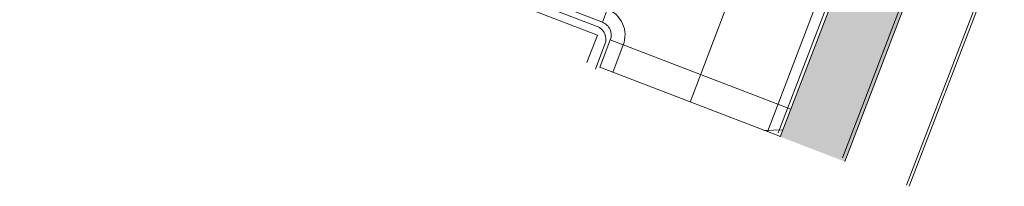
# Model space of a CAD drawing. Units: metres. Extents: x 6168 to 6379, y 343792 to 344095.
# Drawn here: x 6179 to 6187, y 344046 to 344047 of the extents above; entities that cross this region are included whole.
import ezdxf

# ---------------------------------------------------------------- set-up
doc = ezdxf.new("R2010")
doc.units = ezdxf.units.M
doc.header["$LTSCALE"] = 3
doc.linetypes.add('DASHED', pattern=[0.75, 0.5, -0.25])
for name, color, linetype, lineweight in [('A_01_Bebauung_Bestand', 7, 'CONTINUOUS', 20), ('A_03_Fördertechnik_SN', 7, 'CONTINUOUS', 13), ('A_03_Stiege-Rampe_AN', 7, 'CONTINUOUS', 9)]:
    doc.layers.add(name, color=color, linetype=linetype, lineweight=lineweight)
doc.layers.add('A_06_Solid_Bestand', color=7, linetype='CONTINUOUS', lineweight=0, true_color=0x595959)

# ---------------------------------------------------------------- blocks, each defined once
blk = doc.blocks.new('F1_F2_Grundriss')
at = {"layer": 'A_06_Solid_Bestand', "ltscale": 10}
h = blk.add_hatch(color=256, dxfattribs=at)
h.paths.add_polyline_path([(-20.6869, -26.0358), (-20.557, -25.9608), (-20.8133, -25.517), (-20.9432, -25.592), (-20.9382, -25.6006), (-20.9988, -25.6356), (-20.8988, -25.8088), (-21.2972, -26.0388), (-21.3972, -25.8656), (-21.4578, -25.9006), (-21.4628, -25.892), (-21.5927, -25.967), (-21.636, -25.992), (-21.586, -26.0786), (-21.5427, -26.0536), (-21.4427, -26.2268), (-21.434, -26.2218), (-21.399, -26.2824), (-20.7582, -25.9124)])
edge = h.paths.add_edge_path()
edge.add_line((-16.8331, -23.8108), (-16.4001, -23.5608))
edge.add_line((-16.4001, -23.5608), (-17.4463, -21.7487))
edge.add_line((-17.4463, -21.7487), (-23.4219, -25.1987))
edge.add_line((-23.4219, -25.1987), (-23.0819, -25.7876))
edge.add_arc((-22.8221, -25.6376), 0.3, 176.44269, 210, ccw=False)
edge.add_line((-23.1215, -25.6189), (-23.1386, -25.5893))
edge.add_arc((-22.5886, -26.542), 1.1, 118.63955, 120, ccw=False)
edge.add_arc((-22.8221, -25.6376), 0.3, 120, 168.26909, ccw=False)
edge.add_line((-22.9721, -25.3777), (-17.9492, -22.4777))
edge.add_arc((-17.7992, -22.7376), 0.3, 30, 120, ccw=False)
edge.add_line((-17.5394, -22.5876), (-16.8331, -23.8108))
at = {"layer": 'A_01_Bebauung_Bestand'}
for p in [(-19.3642, -25.0268), (-18.1321, -24.5608)]:
    blk.add_line(p, (-18.2384, -24.3768), dxfattribs=at)
for points in [[(-16.4001, -23.5608), (-17.4463, -21.7487), (-23.4219, -25.1987), (-23.0819, -25.7876, -0.147477), (-23.1215, -25.6189), (-23.1386, -25.5893, -0.005936), (-23.1158, -25.5766, -0.213784), (-22.9721, -25.3777), (-17.9492, -22.4777, -0.414214), (-17.5394, -22.5876), (-16.8331, -23.8108)], [(-16.4315, -23.5557), (-17.4463, -21.798), (-23.4219, -25.2481), (-23.0819, -25.837, -0.147477), (-23.1215, -25.6683), (-23.1386, -25.6387, -0.005936), (-23.1158, -25.626, -0.213784), (-22.9721, -25.4271), (-17.9491, -22.5271, -0.414214), (-17.5393, -22.6369), (-16.8648, -23.8053)], [(-16.4315, -23.5557), (-17.4463, -21.798), (-23.4219, -25.2481), (-23.0819, -25.837, -0.147477), (-23.1215, -25.6683), (-23.1386, -25.6387, -0.005936), (-23.1158, -25.626, -0.213784), (-22.9721, -25.4271), (-17.9491, -22.5271, -0.414214), (-17.5393, -22.6369), (-16.8648, -23.8053)], [(-19.3446, -25.2608), (-19.4508, -25.0768, -0.414214), (-19.4142, -24.9402), (-18.2884, -24.2902, -0.414214), (-18.1518, -24.3268), (-18.0455, -24.5108)], [(-19.354, -25.2939), (-19.4508, -25.1262, -0.414214), (-19.4142, -24.9896), (-18.2884, -24.3396, -0.414214), (-18.1518, -24.3762), (-18.0549, -24.5439)], [(-19.354, -25.2939), (-19.4508, -25.1262, -0.414214), (-19.4142, -24.9896), (-18.2884, -24.3396, -0.414214), (-18.1518, -24.3762), (-18.0549, -24.5439)]]:
    blk.add_lwpolyline(points, format="xyb", dxfattribs=at)
at = {"layer": 'A_03_Fördertechnik_SN', "ltscale": 10}
for p, q in [((-15.9844, -23.3208), (-17.9906, -19.8459)), ((-15.9671, -23.3108), (-17.9733, -19.8359))]:
    blk.add_line(p, q, dxfattribs=at)
at = {"layer": 'A_03_Stiege-Rampe_AN'}
for p, q in [((-17.626, -22.6376), (-16.9197, -23.8608)), ((-18.2884, -24.2902), (-18.9884, -23.0777)), ((-17.7956, -23.5438), (-17.4393, -24.1608)), ((-16.9394, -23.6268), (-18.1518, -24.3268)), ((-16.9416, -23.8735), (-16.8603, -23.7636))]:
    blk.add_line(p, q, dxfattribs=at)
at = {"layer": 'A_03_Stiege-Rampe_AN', "linetype": 'DASHED'}
blk.add_line((-16.8344, -23.8086), (-18.0468, -24.5086), dxfattribs=at)
at = {"layer": 'A_03_Stiege-Rampe_AN'}
blk.add_lwpolyline([(-19.4312, -25.3108), (-19.5374, -25.1268, -0.414214), (-19.4642, -24.8536), (-18.3384, -24.2036, -0.414214), (-18.0652, -24.2768), (-17.9589, -24.4608)], format="xyb", dxfattribs=at)

msp = doc.modelspace()

# ---------------------------------------------------------------- block references
at = {"layer": 'A_01_Bebauung_Bestand', "rotation": 309.0093813622794}
msp.add_blockref('F1_F2_Grundriss', (6213.9759, 344048.5016), dxfattribs=at)

doc.saveas('drawing.dxf')
